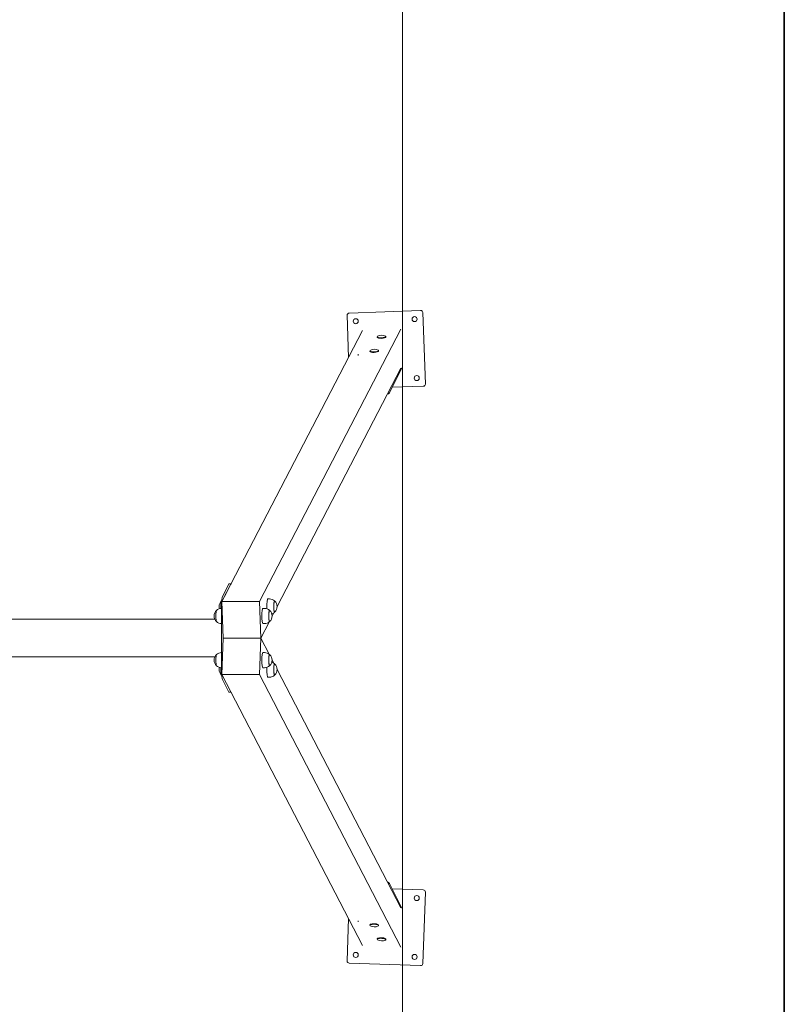
# Model space of a CAD drawing. Units: millimetres. Extents: x 0 to 208, y -18 to 287.
# Drawn here: x 164 to 200, y 90 to 137 of the extents above; entities that cross this region are included whole.
import ezdxf
from ezdxf.enums import TextEntityAlignment as Align
from ezdxf.lldxf.tags import DXFTag

# ---------------------------------------------------------------- set-up
doc = ezdxf.new("R2010")
doc.units = ezdxf.units.MM
for name, color, linetype in [('Default', 7, 'Continuous'), ('DV2_Default', 7, 'Continuous'), ('JL23_-_COLUMPIO_', 7, 'Continuous'), ('Predeterminado', 7, 'Continuous')]:
    doc.layers.add(name, color=color, linetype=linetype)
doc.styles.add('SEACAD_Arial', font='arial.ttf')
tags = doc.linetypes.add('HIDDEN2', pattern=[4.7625, 3.175, -1.5875]).pattern_tags.tags
tags[6:7] = [DXFTag(74, 4), DXFTag(75, 0), DXFTag(340, '0'), DXFTag(46, 0.0), DXFTag(50, 0.0), DXFTag(44, 0.0), DXFTag(45, 0.0)]
tags[4:5] = [DXFTag(74, 4), DXFTag(75, 0), DXFTag(340, '0'), DXFTag(46, 0.0), DXFTag(50, 0.0), DXFTag(44, 0.0), DXFTag(45, 0.0)]
doc.dimstyles.new('ISO', dxfattribs={"dimtxt": 1.8, "dimasz": 1.8, "dimexe": 0.9, "dimexo": 0, "dimgap": 0.45, "dimtad": 1, "dimdec": 0, "dimlfac": 66.666667, "dimrnd": 10, "dimtxsty": 'SEACAD_Arial', "dimblk1": '_SE_FILLED', "dimblk2": '_SE_FILLED', "dimsah": 1, "dimcen": 0.9, "dimadec": 0, "dimazin": 0, "dimtfac": 0.5, "dimtdec": 4, "dimtmove": 0, "dimatfit": 3, "dimfxl": 1, "dimarcsym": 0})

# ---------------------------------------------------------------- blocks, each defined once
blk = doc.blocks.new('SE3')
at = {"layer": 'DV2_Default', "color": 7, "linetype": 'HIDDEN2', "lineweight": 18}
blk.add_line((181.787, 32.965), (181.787, 182.645), dxfattribs=at)
at = {"layer": 'JL23_-_COLUMPIO_', "color": 7, "linetype": 'Continuous', "lineweight": 18}
for p, q in [((179.158, 123.146), (179.228, 121.132)), ((182.652, 123.368), (179.254, 123.249)), ((182.874, 119.874), (182.755, 123.271)), ((179.895, 122.417), (173.209, 109.544)), ((174.992, 109.544), (181.713, 122.485)), ((180.592, 122.108), (180.593, 122.09)), ((180.993, 122.104), (180.992, 122.122)), ((179.686, 121.296), (179.688, 121.238)), ((180.245, 121.439), (180.246, 121.422)), ((180.646, 121.436), (180.645, 121.453)), ((181.713, 120.621), (175.833, 109.301)), ((181.166, 119.463), (181.756, 120.644)), ((181.294, 119.718), (182.778, 119.77)), ((173.539, 110.37), (173.233, 109.781)), ((173.332, 109.781), (173.638, 110.37)), ((173.645, 110.384), (173.554, 110.384)), ((173.209, 109.544), (174.992, 109.544)), ((173.209, 109.544), (173.274, 107.805)), ((174.992, 109.544), (175.056, 107.805)), ((175.473, 109.662), (175.394, 109.662)), ((173.192, 109.394), (173.192, 106.216)), ((175.236, 109.215), (175.157, 109.215)), ((175.681, 109.008), (175.596, 108.844)), ((172.869, 108.705), (113.934, 108.705)), ((175.452, 108.567), (175.056, 107.805)), ((175.157, 108.495), (175.236, 108.495)), ((173.209, 106.066), (173.274, 107.805)), ((175.056, 107.805), (173.274, 107.805)), ((175.056, 107.805), (173.274, 107.805)), ((174.992, 106.066), (175.056, 107.805)), ((175.452, 107.043), (175.056, 107.805)), ((113.934, 106.905), (172.869, 106.905)), ((175.236, 107.115), (175.157, 107.115)), ((175.681, 106.602), (175.596, 106.766)), ((175.157, 106.395), (175.236, 106.395)), ((181.713, 94.989), (175.833, 106.309)), ((179.895, 93.193), (173.209, 106.066)), ((173.209, 106.066), (174.992, 106.066)), ((173.233, 105.83), (173.539, 105.24)), ((173.638, 105.24), (173.332, 105.83)), ((174.992, 106.066), (181.713, 93.125)), ((175.394, 105.948), (175.473, 105.948)), ((173.554, 105.226), (173.645, 105.226)), ((181.756, 94.966), (181.166, 96.148)), ((181.294, 95.892), (182.778, 95.84)), ((182.874, 95.737), (182.755, 92.339)), ((179.158, 92.464), (179.228, 94.478)), ((179.688, 94.372), (179.686, 94.314)), ((180.246, 94.188), (180.245, 94.171)), ((180.645, 94.157), (180.646, 94.174)), ((180.593, 93.52), (180.592, 93.503)), ((180.992, 93.489), (180.993, 93.506)), ((182.652, 92.242), (179.254, 92.361))]:
    blk.add_line(p, q, dxfattribs=at)
for centre in [(182.366, 122.958), (179.568, 122.86), (182.464, 120.159), (182.464, 95.451), (179.568, 92.75), (182.366, 92.652)]:
    blk.add_circle(centre, 0.12, dxfattribs=at)
for centre, radius, start, end in [((179.258, 123.149), 0.1, 92, 182), ((182.655, 123.268), 0.1, 2, 92), ((180.802, 121.817), 0.38, 62.6698, 121.3302), ((180.456, 121.149), 0.38, 62.6698, 121.3302), ((182.774, 119.87), 0.1, 272, 2), ((173.434, 109.302), 0.36, 132.316, 180), ((175.473, 109.302), 0.36, 47.684, 90), ((175.473, 109.302), 0.36, 0, 47.684), ((173.196, 108.855), 0.36, 132.316, 180), ((173.196, 108.855), 0.36, 90, 132.316), ((173.434, 109.302), 0.36, 180, 196.7025), ((175.236, 108.855), 0.36, 47.684, 90), ((175.236, 108.855), 0.36, 0, 47.684), ((175.473, 109.302), 0.36, 287.3591, 312.3159), ((175.473, 109.302), 0.36, 312.316, 0), ((173.196, 108.855), 0.36, 180, 227.684), ((173.196, 108.855), 0.36, 227.684, 270), ((175.236, 108.855), 0.36, 270, 312.3159), ((175.236, 108.855), 0.36, 312.316, 0), ((173.196, 106.755), 0.36, 132.316, 180), ((173.196, 106.755), 0.36, 180, 227.684), ((173.196, 106.755), 0.36, 90, 132.316), ((175.236, 106.755), 0.36, 47.6841, 90), ((175.236, 106.755), 0.36, 0, 47.684), ((175.236, 106.755), 0.36, 312.316, 0), ((173.196, 106.755), 0.36, 227.684, 270), ((173.434, 106.308), 0.36, 163.2974, 180), ((173.434, 106.308), 0.36, 180, 227.684), ((175.236, 106.755), 0.36, 270, 312.316), ((175.473, 106.308), 0.36, 47.6841, 72.6406), ((175.473, 106.308), 0.36, 0, 47.684), ((175.473, 106.308), 0.36, 312.316, 0), ((175.473, 106.308), 0.36, 270, 312.316), ((182.774, 95.74), 0.1, 358, 88), ((180.456, 94.461), 0.38, 238.6698, 297.3302), ((180.802, 93.793), 0.38, 238.6698, 297.3302), ((179.258, 92.461), 0.1, 178, 268), ((182.655, 92.342), 0.1, 268, 358)]:
    blk.add_arc(centre, radius, start, end, dxfattribs=at)
for centre, major_axis, ratio, start_param, end_param in [((180.792, 122.126), (0.205, 0.007), 0.258819, 2.709924, 6.283185), ((180.792, 122.126), (0.205, 0.007), 0.258819, 0, 0.431668), ((180.793, 122.097), (0.2, 0.007), 0.258819, 3.141593, 6.283185), ((180.445, 121.458), (0.205, 0.007), 0.258819, 2.709924, 6.283185), ((180.446, 121.429), (0.2, 0.007), 0.258819, 3.141593, 6.283185), ((180.445, 121.458), (0.205, 0.007), 0.258819, 0, 0.431668), ((181.023, 119.534), (-0.143, 0.071), 0.956526, 2.323471, 3.141593), ((173.554, 109.984), (0, -0.4), 0.139173, 3.141593, 3.403392), ((173.653, 109.984), (0, -0.4), 0.139173, 3.141593, 3.403392), ((173.196, 109.302), (0, 0.268), 0.139173, 0.126035, 1.922787), ((173.196, 109.302), (0, -0.268), 0.139173, 3.26763, 4.712389), ((173.248, 109.394), (0, 0.4), 0.139173, 0.261799, 1.570796), ((175.394, 109.302), (0, -0.36), 0.139173, 3.141593, 5.006492), ((175.711, 109.302), (0, 0.268), 0.139173, 0, 3.267627), ((175.711, 109.302), (0, 0.268), 0.139173, 0, 1.570796), ((175.711, 109.302), (0, 0.268), 0.139173, 6.157151, 6.283185), ((175.711, 109.302), (0, 0.268), 0.139173, 6.157148, 6.283185), ((172.958, 108.855), (0, -0.268), 0.139173, 3.26763, 4.712389), ((172.958, 108.855), (0, 0.268), 0.139173, 0.126035, 3.015558), ((173.196, 109.302), (0, 0.268), 0.139173, 1.570797, 1.924526), ((175.157, 108.855), (0, -0.36), 0.139173, 3.141593, 6.283185), ((175.474, 108.855), (0, 0.268), 0.139173, 0, 3.267627), ((175.474, 108.855), (0, 0.268), 0.139173, 0, 1.570796), ((175.474, 108.855), (0, 0.268), 0.139173, 6.157151, 6.283185), ((175.474, 108.855), (0, 0.268), 0.139173, 6.157148, 6.283185), ((175.711, 109.302), (0, 0.268), 0.139173, 1.570797, 3.267629), ((172.958, 108.855), (0, 0.268), 0.139173, 1.570797, 3.015558), ((175.474, 108.855), (0, 0.268), 0.139173, 1.570797, 3.267629), ((172.958, 106.755), (0, -0.268), 0.139173, 3.26763, 4.712389), ((172.958, 106.755), (0, 0.268), 0.139173, 0.126035, 3.015558), ((172.958, 106.755), (0, 0.268), 0.139173, 1.570797, 3.015558), ((175.157, 106.755), (0, -0.36), 0.139173, 3.141593, 6.283185), ((175.474, 106.755), (0, 0.268), 0.139173, 0, 3.267627), ((175.474, 106.755), (0, -0.268), 0.139173, 3.015556, 4.712389), ((175.474, 106.755), (0, -0.268), 0.139173, 4.712389, 6.283185), ((175.474, 106.755), (0, 0.268), 0.139173, 6.157151, 6.283185), ((173.196, 106.308), (0, 0.268), 0.139173, 1.233404, 3.015558), ((173.196, 106.308), (0, -0.268), 0.139173, 4.375008, 4.712389), ((173.196, 106.308), (0, 0.268), 0.139173, 1.570797, 3.015558), ((173.248, 106.216), (0, -0.4), 0.139173, 4.712389, 6.021386), ((175.394, 106.308), (0, -0.36), 0.139173, 4.418286, 6.283185), ((175.474, 106.755), (0, -0.268), 0.139173, 0, 0.126038), ((175.711, 106.308), (0, 0.268), 0.139173, 0, 3.267627), ((175.711, 106.308), (0, -0.268), 0.139173, 3.015556, 4.712389), ((175.711, 106.308), (0, -0.268), 0.139173, 4.712389, 6.283185), ((175.711, 106.308), (0, 0.268), 0.139173, 6.157151, 6.283185), ((175.711, 106.308), (0, -0.268), 0.139173, 0, 0.126038), ((173.554, 105.626), (0, 0.4), 0.139173, 2.879793, 3.141593), ((173.653, 105.626), (0, 0.4), 0.139173, 2.879793, 3.141593), ((181.023, 96.076), (-0.143, -0.071), 0.956526, 3.141593, 3.959813), ((180.445, 94.152), (0.205, -0.007), 0.258819, 0, 3.573261), ((180.446, 94.181), (0.2, -0.007), 0.258819, 0, 3.141593), ((180.445, 94.152), (0.205, -0.007), 0.258819, 5.851517, 6.283185), ((180.793, 93.513), (0.2, -0.007), 0.258819, 0, 3.141593), ((180.792, 93.484), (0.205, -0.007), 0.258819, 0, 3.573261), ((180.792, 93.484), (0.205, -0.007), 0.258819, 5.851517, 6.283185)]:
    blk.add_ellipse(centre, major_axis=major_axis, ratio=ratio, start_param=start_param, end_param=end_param, dxfattribs=at)
blk = doc.blocks.new('DMBLK4')
at = {"layer": 'Default', "linetype": 'Continuous', "lineweight": 20}
for points in [[(45.067, 190.332), (43.267, 190.032), (45.067, 189.732)], [(179.987, 190.332), (179.987, 189.732), (181.787, 190.032)]]:
    blk.add_hatch(color=7, dxfattribs=at).paths.add_polyline_path(points)
at = {"layer": 'Default', "color": 7, "linetype": 'Continuous', "lineweight": 20}
for p, q in [((43.267, 182.645), (43.267, 190.932)), ((181.787, 182.645), (181.787, 190.932)), ((43.267, 190.032), (181.787, 190.032))]:
    blk.add_line(p, q, dxfattribs=at)
at = {"layer": 'Default', "color": 7, "linetype": 'Continuous', "lineweight": 20, "style": 'SEACAD_Arial'}
blk.add_text('6930', height=1.8, dxfattribs=at).set_placement((109.71, 192.282), align=Align.TOP_LEFT)
blk = doc.blocks.new('_SE_FILLED')
at = {"color": 0}
blk.add_line((0, 0), (-1, 0), dxfattribs=at)
blk.add_solid([(0, 0), (-1, -0.1665), (-1, 0.1665), (0, 0)], dxfattribs=at)

msp = doc.modelspace()

# ---------------------------------------------------------------- linework, layer by layer
at = {"layer": 'Predeterminado', "color": 7, "linetype": 'Continuous', "lineweight": 35}
msp.add_line((199.927, 10.032), (199.927, 287.032), dxfattribs=at)

# ---------------------------------------------------------------- block references
at = {"layer": 'Default'}
msp.add_blockref('SE3', (0, 0), dxfattribs=at)

# ---------------------------------------------------------------- dimensions: what is measured, and where the dimension line sits
at = {"layer": 'Default', "color": 7, "linetype": 'Continuous', "lineweight": 20}
dim = msp.add_linear_dim(base=(43.267, 190.032), p1=(43.267, 32.965), p2=(181.787, 32.965), angle=0, text='\\A1;<>', dimstyle='ISO', override={"dimlfac": 50}, dxfattribs=at)
dim.commit()
dim.dimension.update_dxf_attribs({"geometry": 'DMBLK4', "text_midpoint": (112.527, 190.032), "dimtype": 161})

doc.saveas('drawing.dxf')
